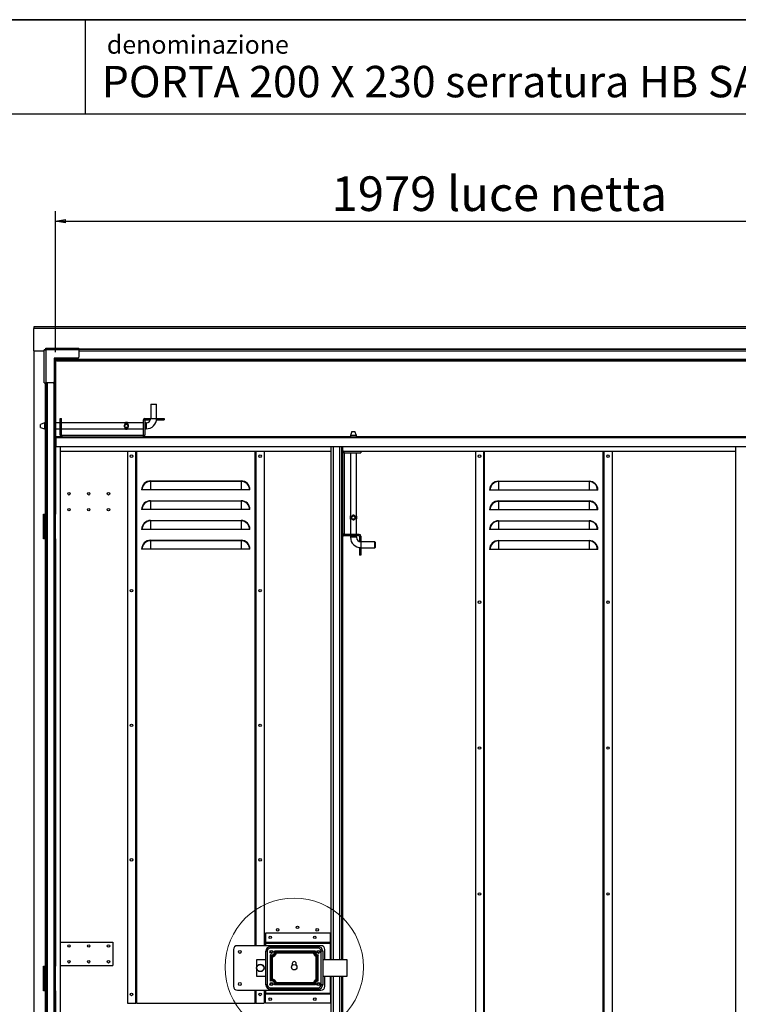
# Model space of a CAD drawing. Units: millimetres. Extents: x 9 to 412, y 8 to 290.
# Drawn here: x 230 to 303, y 190 to 290 of the extents above; entities that cross this region are included whole.
import ezdxf

# ---------------------------------------------------------------- set-up
doc = ezdxf.new("R2010")
doc.units = ezdxf.units.MM
doc.layers.add('CARTIGLIO', color=7, linetype='Continuous')
doc.styles.add('SLDTEXTSTYLE0', font='TXT', dxfattribs={"width": 0.75})
doc.dimstyles.new('SLDDIMSTYLE1', dxfattribs={"dimtxt": 3.5, "dimasz": 1, "dimexe": 0, "dimexo": 0.0625, "dimgap": 0.875, "dimtad": 1, "dimdec": 0, "dimlfac": 20, "dimrnd": 1e-09, "dimzin": 12, "dimdsep": 46, "dimtxsty": 'SLDTEXTSTYLE0', "dimblk1": 'CLOSED', "dimblk2": 'CLOSED', "dimsah": 1, "dimcen": 0.09, "dimadec": 0, "dimazin": 3, "dimtfac": 1, "dimtofl": 0, "dimtmove": 0, "dimatfit": 3, "dimldrblk": 'CLOSED', "dimfxl": 0, "dimfrac": 2, "dimtolj": 1, "dimtzin": 12, "dimarcsym": 0})

# ---------------------------------------------------------------- blocks, each defined once
blk = doc.blocks.new('_CLOSED')
at = {"color": 0, "linetype": 'ByBlock', "lineweight": -2}
for p, q in [((-1, 0.166667), (0, 0)), ((-1, 0.166667), (-1, -0.166667)), ((0, 0), (-1, -0.166667)), ((0, 0), (-1, 0))]:
    blk.add_line(p, q, dxfattribs=at)
blk = doc.blocks.new('_D_7')
at = {"layer": 'CARTIGLIO'}
for p, q in [((233.584, 255.909), (233.584, 270.159)), ((332.514, 255.909), (332.514, 270.159)), ((233.584, 269.159), (332.514, 269.159))]:
    blk.add_line(p, q, dxfattribs=at)
at = {"layer": 'CARTIGLIO', "rotation": 180.0000000000004}
blk.add_blockref('_CLOSED', (233.584, 269.159, -1.244), dxfattribs=at)
at = {"layer": 'CARTIGLIO'}
blk.add_blockref('_CLOSED', (332.514, 269.159, -1.244), dxfattribs=at)
at = {"layer": 'CARTIGLIO', "char_height": 3.5, "attachment_point": 1, "style": 'SLDTEXTSTYLE0'}
for s, insert in [('1979', (261.485, 273.671)), ('luce netta', (273.139, 273.671))]:
    blk.add_mtext(s, dxfattribs=dict(at, insert=insert))

msp = doc.modelspace()

# ---------------------------------------------------------------- linework, layer by layer
at = {"color": 7, "linetype": 'Continuous', "lineweight": 25}
for p, q in [((334.6995, 258.4674), (231.3995, 258.4674)), ((231.3995, 258.4674), (231.3995, 258.3024)), ((334.6995, 258.3024), (231.3995, 258.3024)), ((231.3995, 256.0438), (231.3995, 258.3024)), ((231.3995, 256.0438), (232.4345, 256.0438)), ((231.3995, 256.0438), (231.3995, 140.1938)), ((232.5845, 256.1482), (232.4345, 256.1482)), ((232.4345, 256.1038), (232.4345, 256.1482)), ((232.4345, 252.8088), (232.4345, 256.1038)), ((232.6095, 256.1038), (232.4345, 256.1038)), ((232.5845, 256.1038), (232.5845, 256.1482)), ((232.5951, 256.1588), (232.5951, 256.3088)), ((232.5951, 256.3088), (232.6395, 256.3088)), ((232.5951, 256.1588), (232.6395, 256.1588)), ((232.6095, 256.1038), (232.6095, 252.8088)), ((232.6395, 256.1038), (232.6095, 256.1038)), ((232.6395, 256.3088), (232.6395, 256.1338)), ((232.6395, 256.3088), (235.9345, 256.3088)), ((235.9345, 256.1338), (232.6395, 256.1338)), ((232.6395, 256.1338), (232.6395, 256.1038)), ((235.9345, 256.1338), (235.9345, 256.3088)), ((330.1645, 256.1588), (235.9345, 256.1588)), ((235.9345, 256.1338), (235.9345, 255.4088)), ((235.8345, 255.3088), (233.4345, 255.3088)), ((233.4345, 255.3088), (233.4345, 252.9088)), ((233.458, 255.3088), (233.458, 254.9088)), ((233.458, 254.9088), (233.4695, 254.9088)), ((233.4695, 254.9088), (233.4695, 239.5438)), ((233.4695, 254.9088), (233.5845, 254.9088)), ((233.5466, 255.3088), (233.5466, 254.9088)), ((233.5845, 254.9088), (233.5845, 239.5438)), ((233.5945, 255.1738), (233.5945, 255.3088)), ((332.5045, 255.1738), (233.5945, 255.1738)), ((233.5945, 255.1738), (233.5945, 255.1238)), ((233.5945, 255.1238), (233.5945, 255.0088)), ((332.5045, 255.1238), (233.5945, 255.1238)), ((332.5045, 255.0088), (233.5945, 255.0088)), ((232.4345, 252.8088), (232.6095, 252.8088)), ((232.5845, 252.8088), (232.5845, 239.4688)), ((233.3345, 252.8088), (232.6095, 252.8088)), ((243.2245, 250.6538), (243.1995, 250.6288)), ((243.1995, 250.6288), (243.1995, 249.2038)), ((243.4995, 250.6288), (243.1995, 250.6288)), ((243.2245, 250.6538), (243.7745, 250.6538)), ((243.7995, 250.6288), (243.4995, 250.6288)), ((243.7995, 250.6288), (243.7745, 250.6538)), ((243.7995, 249.2038), (243.7995, 250.6288)), ((234.0495, 247.5288), (234.0495, 249.2038)), ((234.0495, 249.2038), (234.1995, 249.2038)), ((234.1995, 247.5288), (234.1995, 249.2038)), ((242.5995, 249.0288), (242.4495, 249.0288)), ((242.4495, 249.0288), (242.4495, 247.5288)), ((242.5995, 249.0288), (242.5995, 247.5288)), ((242.6245, 249.0538), (242.6245, 249.2038)), ((242.6245, 249.2038), (243.1745, 249.2038)), ((242.6245, 249.0538), (243.1745, 249.0538)), ((243.1745, 249.0538), (243.1745, 249.2038)), ((243.1995, 249.2038), (243.1745, 249.2038)), ((243.8245, 249.0538), (243.7887, 249.0538)), ((243.8245, 249.2038), (243.7995, 249.2038)), ((243.8245, 249.2038), (243.8245, 249.0538)), ((243.8245, 249.2038), (244.5495, 249.2038)), ((243.8245, 249.0538), (244.5495, 249.0538)), ((244.5495, 249.2038), (244.5495, 249.0538)), ((232.4616, 248.7538), (232.0495, 248.6038)), ((232.0495, 248.3038), (232.0495, 248.6038)), ((232.0495, 248.3038), (232.4616, 248.1538)), ((232.5845, 248.7538), (232.4616, 248.7538)), ((232.4616, 248.7538), (232.4616, 248.1538)), ((232.4616, 248.1538), (232.5845, 248.1538)), ((234.0495, 248.7538), (233.5845, 248.7538)), ((233.5845, 248.1538), (234.0495, 248.1538)), ((240.5989, 248.7538), (234.1995, 248.7538)), ((234.1995, 248.1538), (240.6004, 248.1538)), ((240.5663, 248.7199), (240.5663, 248.7288)), ((240.9326, 248.7199), (240.5663, 248.7199)), ((240.5663, 248.1877), (240.9326, 248.1877)), ((240.5663, 248.1788), (240.5663, 248.1877)), ((240.5832, 248.1655), (240.5663, 248.1788)), ((240.5832, 248.7421), (240.9157, 248.7421)), ((240.9157, 248.1655), (240.5832, 248.1655)), ((240.8985, 248.1538), (242.4495, 248.1538)), ((242.4495, 248.7538), (240.8986, 248.7538)), ((240.9157, 248.7421), (240.9326, 248.7288)), ((240.9326, 248.7288), (240.9326, 248.7199)), ((240.9326, 248.1877), (240.9326, 248.1788)), ((242.7495, 248.7538), (242.5995, 248.7538)), ((242.5995, 248.1538), (242.7495, 248.1538)), ((263.547, 247.8938), (263.397, 247.4817)), ((263.547, 247.8938), (263.847, 247.8938)), ((263.997, 247.4817), (263.847, 247.8938)), ((233.6595, 247.3538), (233.5845, 247.3538)), ((233.5845, 247.2938), (233.6595, 247.2938)), ((233.5845, 246.9688), (233.6595, 246.9688)), ((233.6595, 246.8938), (233.5845, 246.8938)), ((233.6595, 247.3538), (332.4395, 247.3538)), ((233.6595, 247.2788), (233.6595, 247.3538)), ((233.6595, 247.2788), (332.4395, 247.2788)), ((233.6595, 246.3788), (233.6595, 247.2788)), ((234.1995, 247.5288), (234.0495, 247.5288)), ((234.2245, 247.5038), (234.2245, 247.3538)), ((234.2245, 247.5038), (242.4245, 247.5038)), ((242.4245, 247.5038), (242.4245, 247.3538)), ((242.4495, 247.5288), (242.5995, 247.5288)), ((263.397, 247.4817), (263.397, 247.3538)), ((263.997, 247.4817), (263.397, 247.4817)), ((263.997, 247.3538), (263.997, 247.4817)), ((233.6595, 246.3788), (332.4395, 246.3788)), ((234.087, 141.2288), (234.087, 246.3788)), ((234.087, 245.8938), (261.437, 245.8938)), ((240.862, 245.8938), (240.862, 190.0938)), ((241.712, 190.0938), (241.712, 245.8938)), ((253.812, 245.8938), (253.812, 195.9188)), ((254.662, 245.8938), (254.662, 195.9188)), ((261.437, 194.4938), (261.437, 246.3788)), ((261.697, 194.4938), (261.697, 246.3788)), ((262.597, 246.3788), (262.597, 194.4938)), ((262.637, 245.8938), (262.637, 246.3788)), ((262.637, 245.8938), (262.772, 245.8938)), ((262.772, 245.7438), (262.772, 245.8938)), ((262.772, 245.8938), (264.447, 245.8938)), ((264.447, 245.8938), (302.362, 245.8938)), ((264.447, 245.8938), (264.447, 245.7438)), ((276.037, 245.8938), (276.037, 141.6438)), ((276.887, 141.6438), (276.887, 245.8938)), ((288.987, 245.8938), (288.987, 141.6438)), ((289.837, 245.8938), (289.837, 141.6438)), ((302.362, 141.2288), (302.362, 246.3788)), ((262.747, 245.7188), (262.597, 245.7188)), ((262.747, 245.7188), (262.747, 237.5188)), ((262.772, 245.7438), (264.447, 245.7438)), ((263.397, 245.7438), (263.397, 239.3428)), ((263.997, 239.3443), (263.997, 245.7438)), ((243.187, 242.8938), (243.187, 242.8499)), ((243.187, 242.8938), (252.337, 242.8938)), ((243.187, 242.8499), (243.187, 241.9938)), ((252.337, 242.8499), (243.187, 242.8499)), ((252.337, 242.8938), (252.337, 242.8499)), ((252.337, 242.8499), (252.337, 241.9938)), ((278.362, 242.8688), (278.362, 242.8249)), ((278.362, 242.8688), (287.512, 242.8688)), ((278.362, 242.8249), (278.362, 241.9688)), ((287.512, 242.8249), (278.362, 242.8249)), ((287.512, 242.8688), (287.512, 242.8249)), ((287.512, 242.8249), (287.512, 241.9688)), ((242.3309, 241.9938), (242.287, 241.9938)), ((243.187, 241.9938), (242.3309, 241.9938)), ((252.337, 241.9938), (243.187, 241.9938)), ((253.1931, 241.9938), (252.337, 241.9938)), ((253.237, 241.9938), (253.1931, 241.9938)), ((277.5059, 241.9688), (277.462, 241.9688)), ((278.362, 241.9688), (277.5059, 241.9688)), ((287.512, 241.9688), (278.362, 241.9688)), ((288.3681, 241.9688), (287.512, 241.9688)), ((288.412, 241.9688), (288.3681, 241.9688)), ((243.187, 240.8938), (243.187, 240.8499)), ((243.187, 240.8938), (252.337, 240.8938)), ((243.187, 240.8499), (243.187, 239.9938)), ((252.337, 240.8499), (243.187, 240.8499)), ((252.337, 240.8938), (252.337, 240.8499)), ((252.337, 240.8499), (252.337, 239.9938)), ((278.362, 240.8688), (278.362, 240.8249)), ((278.362, 240.8688), (287.512, 240.8688)), ((287.512, 240.8688), (287.512, 240.8249)), ((242.3309, 239.9938), (242.287, 239.9938)), ((243.187, 239.9938), (242.3309, 239.9938)), ((252.337, 239.9938), (243.187, 239.9938)), ((253.1931, 239.9938), (252.337, 239.9938)), ((253.237, 239.9938), (253.1931, 239.9938)), ((277.5059, 239.9688), (277.462, 239.9688)), ((278.362, 239.9688), (277.5059, 239.9688)), ((278.362, 240.8249), (278.362, 239.9688)), ((287.512, 240.8249), (278.362, 240.8249)), ((287.512, 239.9688), (278.362, 239.9688)), ((287.512, 240.8249), (287.512, 239.9688)), ((288.3681, 239.9688), (287.512, 239.9688)), ((288.412, 239.9688), (288.3681, 239.9688)), ((232.3495, 239.5438), (232.5345, 239.5438)), ((232.3495, 237.0438), (232.3495, 239.5438)), ((232.3995, 239.4688), (232.3995, 237.1188)), ((232.4895, 239.4688), (232.3995, 239.4688)), ((232.4895, 239.4688), (232.4895, 237.1188)), ((232.4945, 239.4688), (232.4895, 239.4688)), ((232.4945, 239.4688), (232.4945, 237.1188)), ((232.5845, 239.4688), (232.4945, 239.4688)), ((232.5845, 239.5438), (232.5345, 239.5438)), ((232.562, 239.5438), (232.562, 239.5188)), ((232.5845, 239.4688), (232.5845, 237.1188)), ((233.458, 239.5438), (233.458, 237.0438)), ((233.4695, 239.5438), (233.458, 239.5438)), ((233.4695, 239.5438), (233.5845, 239.5438)), ((233.5466, 239.5438), (233.5466, 237.0438)), ((243.187, 238.8938), (243.187, 238.8499)), ((243.187, 238.8938), (252.337, 238.8938)), ((243.187, 238.8499), (243.187, 237.9938)), ((252.337, 238.8499), (243.187, 238.8499)), ((252.337, 238.8938), (252.337, 238.8499)), ((252.337, 238.8499), (252.337, 237.9938)), ((263.397, 239.0448), (263.397, 237.4938)), ((263.4087, 239.36), (263.422, 239.377)), ((263.4087, 239.0275), (263.4087, 239.36)), ((263.422, 239.377), (263.4308, 239.377)), ((263.4308, 239.0106), (263.422, 239.0106)), ((263.4308, 239.377), (263.4308, 239.0106)), ((263.9631, 239.0106), (263.9631, 239.377)), ((263.9631, 239.377), (263.9719, 239.377)), ((263.9719, 239.0106), (263.9631, 239.0106)), ((263.9853, 239.0275), (263.9719, 239.0106)), ((263.9853, 239.36), (263.9853, 239.0275)), ((263.997, 237.4938), (263.997, 239.0447)), ((278.362, 238.8688), (278.362, 238.8249)), ((278.362, 238.8688), (287.512, 238.8688)), ((287.512, 238.8688), (287.512, 238.8249)), ((242.3309, 237.9938), (242.287, 237.9938)), ((243.187, 237.9938), (242.3309, 237.9938)), ((252.337, 237.9938), (243.187, 237.9938)), ((253.1931, 237.9938), (252.337, 237.9938)), ((253.237, 237.9938), (253.1931, 237.9938)), ((277.5059, 237.9688), (277.462, 237.9688)), ((278.362, 237.9688), (277.5059, 237.9688)), ((278.362, 238.8249), (278.362, 237.9688)), ((287.512, 238.8249), (278.362, 238.8249)), ((287.512, 237.9688), (278.362, 237.9688)), ((287.512, 238.8249), (287.512, 237.9688)), ((288.3681, 237.9688), (287.512, 237.9688)), ((288.412, 237.9688), (288.3681, 237.9688)), ((232.5345, 237.0438), (232.3495, 237.0438)), ((232.4895, 237.1188), (232.3995, 237.1188)), ((232.4895, 237.1188), (232.4945, 237.1188)), ((232.5845, 237.1188), (232.4945, 237.1188)), ((232.5345, 237.0438), (232.5345, 193.8438)), ((232.5345, 237.0438), (232.5845, 237.0438)), ((232.5845, 237.1188), (232.5845, 193.7688)), ((233.458, 237.0438), (233.4695, 237.0438)), ((233.4695, 237.0438), (233.4695, 193.8438)), ((233.4695, 237.0438), (233.5845, 237.0438)), ((233.5845, 237.0438), (233.5845, 193.8438)), ((243.187, 236.8938), (243.187, 236.8499)), ((243.187, 236.8938), (252.337, 236.8938)), ((243.187, 236.8499), (243.187, 235.9938)), ((252.337, 236.8499), (243.187, 236.8499)), ((252.337, 236.8938), (252.337, 236.8499)), ((252.337, 236.8499), (252.337, 235.9938)), ((262.747, 237.5188), (262.597, 237.5188)), ((262.772, 237.4938), (262.772, 237.3438)), ((264.272, 237.4938), (262.772, 237.4938)), ((264.272, 237.3438), (262.772, 237.3438)), ((263.397, 237.3438), (263.397, 237.1938)), ((263.997, 237.1938), (263.997, 237.3438)), ((264.272, 237.3438), (264.272, 237.4938)), ((264.297, 237.3188), (264.447, 237.3188)), ((264.297, 237.3188), (264.297, 236.7688)), ((264.447, 237.3188), (264.447, 236.7688)), ((278.362, 236.8688), (278.362, 236.8249)), ((278.362, 236.8688), (287.512, 236.8688)), ((287.512, 236.8688), (287.512, 236.8249)), ((242.3309, 235.9938), (242.287, 235.9938)), ((243.187, 235.9938), (242.3309, 235.9938)), ((252.337, 235.9938), (243.187, 235.9938)), ((253.1931, 235.9938), (252.337, 235.9938)), ((253.237, 235.9938), (253.1931, 235.9938)), ((264.297, 236.7688), (264.447, 236.7688)), ((264.297, 236.1188), (264.297, 236.1546)), ((264.297, 236.1188), (264.297, 235.3938)), ((264.447, 236.1188), (264.297, 236.1188)), ((264.447, 236.7438), (264.447, 236.7688)), ((265.872, 236.7438), (264.447, 236.7438)), ((264.447, 236.1438), (265.872, 236.1438)), ((264.447, 236.1188), (264.447, 236.1438)), ((264.447, 236.1188), (264.447, 235.3938)), ((265.897, 236.7188), (265.872, 236.7438)), ((265.872, 236.4438), (265.872, 236.7438)), ((265.872, 236.1438), (265.872, 236.4438)), ((265.872, 236.1438), (265.897, 236.1688)), ((265.897, 236.7188), (265.897, 236.1688)), ((277.5059, 235.9688), (277.462, 235.9688)), ((278.362, 235.9688), (277.5059, 235.9688)), ((278.362, 236.8249), (278.362, 235.9688)), ((287.512, 236.8249), (278.362, 236.8249)), ((287.512, 235.9688), (278.362, 235.9688)), ((287.512, 236.8249), (287.512, 235.9688)), ((288.3681, 235.9688), (287.512, 235.9688)), ((288.412, 235.9688), (288.3681, 235.9688)), ((264.447, 235.3938), (264.297, 235.3938)), ((254.812, 197.1838), (254.812, 196.2488)), ((261.362, 197.1838), (254.812, 197.1838)), ((261.362, 196.2488), (261.362, 197.1838)), ((234.087, 196.2686), (239.362, 196.2686)), ((239.362, 196.2686), (239.362, 193.9186)), ((254.812, 196.2488), (254.812, 196.2438)), ((261.362, 196.2488), (254.812, 196.2488)), ((254.812, 196.1788), (254.812, 196.2438)), ((254.812, 196.2438), (261.362, 196.2438)), ((254.812, 196.1788), (254.812, 195.9188)), ((254.812, 196.1788), (261.362, 196.1788)), ((261.362, 196.2438), (261.362, 196.2488)), ((261.362, 196.2438), (261.362, 196.1788)), ((261.362, 194.4938), (261.362, 196.1788)), ((251.562, 195.5188), (251.562, 191.8188)), ((260.412, 195.9188), (251.962, 195.9188)), ((254.987, 195.3688), (254.837, 195.3688)), ((254.837, 191.9688), (254.837, 195.3688)), ((254.987, 195.3688), (254.987, 191.9688)), ((255.287, 195.8188), (255.287, 195.6688)), ((255.287, 195.8188), (260.137, 195.8188)), ((260.137, 195.6688), (255.287, 195.6688)), ((259.8567, 195.3688), (255.7173, 195.3688)), ((259.7578, 195.28), (255.8148, 195.28)), ((255.8304, 195.2575), (259.7435, 195.2575)), ((259.6688, 195.1688), (255.9051, 195.1688)), ((259.7591, 195.28), (259.7578, 195.28)), ((260.137, 195.8188), (260.137, 195.6688)), ((260.437, 191.9688), (260.437, 195.3688)), ((260.587, 195.3688), (260.437, 195.3688)), ((260.587, 195.3688), (260.587, 191.9688)), ((260.812, 194.4938), (260.812, 195.5188)), ((253.912, 194.4938), (253.912, 192.8438)), ((254.837, 194.4938), (253.912, 194.4938)), ((255.28, 195.0085), (255.28, 192.3291)), ((255.3687, 194.893), (255.3687, 194.8917)), ((255.3687, 194.8917), (255.3687, 192.4446)), ((255.3962, 192.4635), (255.3962, 194.8741)), ((255.4849, 194.7903), (255.4849, 192.5473)), ((257.512, 194.1188), (257.512, 193.9325)), ((257.912, 193.9325), (257.912, 194.1188)), ((259.9337, 192.4985), (259.9337, 194.8391)), ((260.0225, 194.8976), (260.0225, 192.44)), ((260.0411, 192.4297), (260.0411, 194.9092)), ((260.1299, 192.3565), (260.1299, 194.9811)), ((263.062, 194.4938), (260.587, 194.4938)), ((263.062, 192.8438), (263.062, 194.4938)), ((232.3495, 193.8438), (232.5345, 193.8438)), ((232.3495, 191.3438), (232.3495, 193.8438)), ((232.3995, 193.7688), (232.3995, 191.4188)), ((232.4895, 193.7688), (232.3995, 193.7688)), ((232.4895, 193.7688), (232.4895, 191.4188)), ((232.4945, 193.7688), (232.4895, 193.7688)), ((232.4945, 193.7688), (232.4945, 191.4188)), ((232.5845, 193.7688), (232.4945, 193.7688)), ((232.5845, 193.8438), (232.5345, 193.8438)), ((232.562, 193.8438), (232.562, 193.8188)), ((232.5845, 193.7688), (232.5845, 191.4188)), ((233.458, 193.8438), (233.458, 191.3438)), ((233.4695, 193.8438), (233.458, 193.8438)), ((233.4695, 193.8438), (233.5845, 193.8438)), ((233.5466, 193.8438), (233.5466, 191.3438)), ((234.087, 193.9186), (239.362, 193.9186)), ((253.912, 192.8438), (254.837, 192.8438)), ((259.7435, 192.08), (255.8304, 192.08)), ((259.6688, 192.1688), (255.9051, 192.1688)), ((260.0411, 192.4284), (260.0411, 192.4297)), ((260.587, 192.8438), (263.062, 192.8438)), ((260.812, 191.8188), (260.812, 192.8438)), ((261.362, 191.1088), (261.362, 192.8438)), ((261.437, 141.2288), (261.437, 192.8438)), ((261.697, 141.2288), (261.697, 192.8438)), ((262.597, 192.8438), (262.597, 141.2288)), ((232.5345, 191.3438), (232.3495, 191.3438)), ((232.4895, 191.4188), (232.3995, 191.4188)), ((232.4895, 191.4188), (232.4945, 191.4188)), ((232.5845, 191.4188), (232.4945, 191.4188)), ((232.5345, 191.3438), (232.5345, 147.8938)), ((232.5345, 191.3438), (232.5845, 191.3438)), ((232.5845, 191.4188), (232.5845, 147.8188)), ((233.458, 191.3438), (233.4695, 191.3438)), ((233.4695, 191.3438), (233.4695, 147.8938)), ((233.4695, 191.3438), (233.5845, 191.3438)), ((233.5845, 191.3438), (233.5845, 147.8938)), ((251.962, 191.4188), (260.412, 191.4188)), ((253.812, 191.4188), (253.812, 190.0938)), ((254.662, 191.4188), (254.662, 190.0938)), ((254.812, 191.4188), (254.812, 191.1088)), ((254.812, 191.1088), (261.362, 191.1088)), ((254.812, 191.1088), (254.812, 191.0438)), ((254.987, 191.9688), (254.837, 191.9688)), ((255.287, 191.6688), (255.287, 191.5188)), ((255.287, 191.6688), (260.137, 191.6688)), ((260.137, 191.5188), (255.287, 191.5188)), ((259.8567, 191.9688), (255.7173, 191.9688)), ((255.8148, 192.0575), (259.7591, 192.0575)), ((260.137, 191.6688), (260.137, 191.5188)), ((260.587, 191.9688), (260.437, 191.9688)), ((261.362, 191.0438), (261.362, 191.1088)), ((240.862, 190.0938), (241.697, 190.0938)), ((241.697, 190.0938), (241.712, 190.0938)), ((241.787, 190.0938), (241.712, 190.0938)), ((241.787, 190.0938), (253.737, 190.0938)), ((253.812, 190.0938), (253.737, 190.0938)), ((253.812, 190.0938), (253.827, 190.0938)), ((253.827, 190.0938), (254.662, 190.0938)), ((254.812, 191.0438), (261.362, 191.0438)), ((254.812, 191.0388), (254.812, 191.0438)), ((261.362, 191.0388), (254.812, 191.0388)), ((254.812, 190.1038), (254.812, 191.0388)), ((261.362, 190.1038), (254.812, 190.1038)), ((261.362, 191.0438), (261.362, 191.0388)), ((261.362, 191.0388), (261.362, 190.1038))]:
    msp.add_line(p, q, dxfattribs=at)
at = {"color": 8, "linetype": 'Continuous', "lineweight": 25}
for p, q in [((330.1645, 256.2088), (235.9345, 256.2088)), ((330.1645, 255.9938), (235.9345, 255.9938)), ((232.5345, 252.8088), (232.5345, 248.7538)), ((232.7495, 252.8088), (232.7495, 143.4288)), ((233.4195, 252.8561), (233.4195, 143.3815)), ((243.1995, 249.2038), (243.7995, 249.2038)), ((232.5345, 248.1538), (232.5345, 239.5438)), ((242.7495, 248.7538), (242.7495, 248.1538)), ((233.5845, 247.3688), (234.1536, 247.3688)), ((242.4954, 247.3688), (263.397, 247.3688)), ((263.997, 247.3688), (304.547, 247.3688)), ((241.697, 190.0938), (241.697, 245.8938)), ((241.787, 190.0938), (241.787, 245.8938)), ((253.737, 245.8938), (253.737, 195.9188)), ((253.827, 245.8938), (253.827, 195.9188)), ((262.337, 194.4938), (262.337, 246.3788)), ((262.522, 194.4938), (262.522, 246.3788)), ((262.612, 245.7897), (262.612, 246.3788)), ((276.872, 141.6438), (276.872, 245.8938)), ((276.962, 141.6438), (276.962, 245.8938)), ((288.912, 245.8938), (288.912, 141.6438)), ((289.002, 245.8938), (289.002, 141.6438)), ((232.562, 239.5188), (232.5845, 239.5188)), ((262.612, 194.4938), (262.612, 237.4479)), ((263.997, 237.1938), (263.397, 237.1938)), ((264.447, 236.7438), (264.447, 236.1438)), ((232.562, 193.8188), (232.5845, 193.8188)), ((262.337, 141.2288), (262.337, 192.8438)), ((262.522, 141.2288), (262.522, 192.8438)), ((262.612, 150.0897), (262.612, 192.8438)), ((253.737, 191.4188), (253.737, 190.0938)), ((253.827, 191.4188), (253.827, 190.0938))]:
    msp.add_line(p, q, dxfattribs=at)
at = {"color": 7, "linetype": 'Continuous', "lineweight": 25}
for centre, radius in [((240.7495, 248.4538), 0.1898), ((240.7495, 248.4538), 0.1656), ((241.262, 245.3938), 0.1275), ((254.262, 245.3938), 0.1275), ((276.437, 245.3938), 0.1275), ((289.437, 245.3938), 0.1275), ((234.937, 241.5936), 0.1275), ((236.937, 241.5936), 0.1275), ((238.937, 241.5936), 0.1275), ((234.937, 239.9936), 0.1275), ((236.937, 239.9936), 0.1275), ((238.937, 239.9936), 0.1275), ((263.697, 239.1938), 0.1898), ((263.697, 239.1938), 0.1656), ((241.262, 231.7938), 0.1275), ((254.262, 231.7938), 0.1275), ((276.437, 230.6438), 0.1275), ((289.437, 230.6438), 0.1275), ((241.262, 218.1938), 0.1275), ((254.262, 218.1938), 0.1275), ((276.437, 215.8938), 0.1275), ((289.437, 215.8938), 0.1275), ((241.262, 204.5938), 0.1275), ((254.262, 204.5938), 0.1275), ((276.437, 201.1438), 0.1275), ((289.437, 201.1438), 0.1275), ((256.037, 197.5188), 0.1275), ((258.037, 197.7688), 0.1275), ((260.037, 197.5188), 0.1275), ((255.287, 196.7688), 0.1275), ((259.787, 196.7688), 0.1275), ((234.937, 195.8936), 0.1275), ((236.937, 195.8936), 0.1275), ((238.937, 195.8936), 0.1275), ((252.212, 195.2938), 0.15), ((255.412, 195.2938), 0.15), ((255.412, 195.2938), 0.105), ((260.162, 195.2938), 0.15), ((260.162, 195.2938), 0.105), ((234.937, 194.2936), 0.1275), ((236.937, 194.2936), 0.1275), ((238.937, 194.2936), 0.1275), ((254.287, 193.6688), 0.375), ((254.287, 193.6688), 0.35), ((257.712, 193.7438), 0.275), ((252.212, 192.0438), 0.15), ((255.412, 192.0438), 0.15), ((255.412, 192.0438), 0.105), ((260.162, 192.0438), 0.15), ((260.162, 192.0438), 0.105), ((241.262, 190.9938), 0.1275), ((254.262, 190.9938), 0.1275), ((255.287, 190.5188), 0.1275), ((259.787, 190.5188), 0.1275)]:
    msp.add_circle(centre, radius, dxfattribs=at)
at = {"color": 7, "linetype": 'Continuous', "lineweight": 18}
msp.add_circle((257.712, 193.7438), 6.994, dxfattribs=at)
at = {"color": 7, "linetype": 'Continuous', "lineweight": 25}
for centre, radius, start, end in [((235.8345, 255.4088), 0.1, 270, 0), ((233.3345, 252.9088), 0.1, 270, 0), ((240.7495, 248.5138), 0.2824, 53.941037, 126.058963), ((242.6245, 249.0288), 0.175, 90, 180), ((242.6245, 249.0288), 0.025, 90, 180), ((242.7495, 249.2038), 0.45, 270, 0), ((242.7495, 249.2038), 1.05, 270, 0), ((240.7495, 248.3938), 0.2824, 233.941037, 306.058963), ((234.2245, 247.5288), 0.175, 180, 270), ((234.2245, 247.5288), 0.025, 180, 270), ((242.4245, 247.5288), 0.175, 270, 0), ((242.4245, 247.5288), 0.025, 270, 0), ((262.772, 245.7188), 0.175, 90, 180), ((262.772, 245.7188), 0.025, 90, 180), ((243.187, 241.9938), 0.9, 90, 180), ((243.187, 241.9938), 0.8561, 90, 180), ((252.337, 241.9938), 0.9, 0, 90), ((252.337, 241.9938), 0.8561, 0, 90), ((278.362, 241.9688), 0.9, 90, 180), ((278.362, 241.9688), 0.8561, 90, 180), ((287.512, 241.9688), 0.9, 0, 90), ((287.512, 241.9688), 0.8561, 0, 90), ((243.187, 239.9938), 0.9, 90, 180), ((243.187, 239.9938), 0.8561, 90, 180), ((252.337, 239.9938), 0.9, 0, 90), ((252.337, 239.9938), 0.8561, 0, 90), ((278.362, 239.9688), 0.9, 90, 180), ((287.512, 239.9688), 0.9, 0, 90), ((278.362, 239.9688), 0.8561, 90, 180), ((287.512, 239.9688), 0.8561, 0, 90), ((232.612, 239.5188), 0.05, 180, 236.632987), ((243.187, 237.9938), 0.9, 90, 180), ((243.187, 237.9938), 0.8561, 90, 180), ((252.337, 237.9938), 0.9, 0, 90), ((252.337, 237.9938), 0.8561, 0, 90), ((263.637, 239.1938), 0.2824, 143.941037, 216.058963), ((263.757, 239.1938), 0.2824, 323.941037, 36.058963), ((278.362, 237.9688), 0.9, 90, 180), ((287.512, 237.9688), 0.9, 0, 90), ((278.362, 237.9688), 0.8561, 90, 180), ((287.512, 237.9688), 0.8561, 0, 90), ((243.187, 235.9938), 0.9, 90, 180), ((243.187, 235.9938), 0.8561, 90, 180), ((252.337, 235.9938), 0.9, 0, 90), ((252.337, 235.9938), 0.8561, 0, 90), ((262.772, 237.5188), 0.175, 180, 270), ((262.772, 237.5188), 0.025, 180, 270), ((264.447, 237.1938), 1.05, 180, 270), ((264.447, 237.1938), 0.45, 180, 270), ((264.272, 237.3188), 0.175, 0, 90), ((264.272, 237.3188), 0.025, 0, 90), ((278.362, 235.9688), 0.9, 90, 180), ((287.512, 235.9688), 0.9, 0, 90), ((278.362, 235.9688), 0.8561, 90, 180), ((287.512, 235.9688), 0.8561, 0, 90), ((251.962, 195.5188), 0.4, 90, 180), ((255.287, 195.3688), 0.45, 90, 180), ((255.287, 195.3688), 0.3, 90, 180), ((255.412, 195.2938), 0.3144, 245.171268, 13.80265), ((255.412, 195.2938), 0.4031, 263.839054, 357.867457), ((255.412, 195.2938), 0.42, 267.84485, 355.047532), ((255.412, 195.2938), 0.5087, 278.243762, 345.776695), ((255.412, 195.2938), 0.4031, 357.867457, 358.046493), ((260.162, 195.2938), 0.5087, 194.223305, 243.345205), ((260.162, 195.2938), 0.42, 184.952468, 250.602859), ((260.162, 195.2938), 0.4031, 181.953507, 252.370316), ((260.162, 195.2938), 0.3144, 166.19735, 264.141908), ((260.137, 195.3688), 0.45, 0, 90), ((260.137, 195.3688), 0.3, 0, 90), ((260.412, 195.5188), 0.4, 0, 90), ((257.712, 194.1188), 0.2, 0, 180), ((260.162, 195.2938), 0.4031, 252.370316, 252.557958), ((232.612, 193.8188), 0.05, 180, 236.632987), ((255.412, 192.0438), 0.3144, 346.19735, 114.828732), ((255.412, 192.0438), 0.4031, 95.981014, 96.160946), ((255.412, 192.0438), 0.4031, 2.132543, 95.981014), ((255.412, 192.0438), 0.42, 4.952468, 92.15515), ((255.412, 192.0438), 0.5087, 14.223305, 81.756238), ((260.162, 192.0438), 0.5087, 116.654795, 165.776695), ((260.162, 192.0438), 0.42, 109.397141, 175.047532), ((260.162, 192.0438), 0.4031, 107.442042, 177.867457), ((260.162, 192.0438), 0.3144, 95.858092, 193.80265), ((251.962, 191.8188), 0.4, 180, 270), ((255.287, 191.9688), 0.45, 180, 270), ((255.287, 191.9688), 0.3, 180, 270), ((255.412, 192.0438), 0.4031, 1.953507, 2.132543), ((260.162, 192.0438), 0.4031, 177.867457, 178.046493), ((260.137, 191.9688), 0.3, 270, 0), ((260.137, 191.9688), 0.45, 270, 0), ((260.412, 191.8188), 0.4, 270, 0)]:
    msp.add_arc(centre, radius, start, end, dxfattribs=at)
for points, knots in [([(240.6219, 248.2855), (240.6005, 248.3019), (240.5634, 248.3304), (240.5313, 248.3923), (240.5212, 248.4532), (240.5307, 248.5112), (240.5552, 248.5621), (240.5962, 248.6078), (240.6528, 248.6418), (240.7218, 248.6592), (240.7908, 248.657), (240.8551, 248.6373), (240.9133, 248.5999), (240.9553, 248.5455), (240.9752, 248.4827), (240.9751, 248.4253), (240.9584, 248.3715), (240.9265, 248.323), (240.8765, 248.2808), (240.8121, 248.2543), (240.7415, 248.2476), (240.6768, 248.2573), (240.6403, 248.2761), (240.6219, 248.2855)], [0, 0, 0, 0, 0.06137089, 0.10688691, 0.15267306, 0.19240291, 0.23188762, 0.27721694, 0.33185538, 0.38169804, 0.4317601, 0.47747064, 0.52979259, 0.58945853, 0.6307165, 0.67210846, 0.71078366, 0.75243845, 0.80199784, 0.86046114, 0.90680552, 0.95316567, 1, 1, 1, 1]), ([(240.5663, 248.7288), (240.5705, 248.7322), (240.576, 248.7368), (240.5819, 248.7411), (240.5832, 248.7421)], [0, 0, 0, 0, 0.77057554, 1, 1, 1, 1]), ([(240.9326, 248.1788), (240.9284, 248.1753), (240.923, 248.1708), (240.9171, 248.1665), (240.9157, 248.1655)], [0, 0, 0, 0, 0.7705755, 1, 1, 1, 1]), ([(263.422, 239.0106), (263.4185, 239.0148), (263.414, 239.0203), (263.4097, 239.0262), (263.4087, 239.0275)], [0, 0, 0, 0, 0.7705755, 1, 1, 1, 1]), ([(263.5287, 239.3214), (263.5451, 239.3427), (263.5736, 239.3799), (263.6354, 239.4119), (263.6964, 239.4221), (263.7543, 239.4125), (263.8053, 239.388), (263.851, 239.347), (263.885, 239.2904), (263.9024, 239.2215), (263.9002, 239.1525), (263.8805, 239.0882), (263.843, 239.03), (263.7887, 238.9879), (263.7259, 238.968), (263.6684, 238.9681), (263.6147, 238.9849), (263.5662, 239.0167), (263.524, 239.0668), (263.4975, 239.1312), (263.4908, 239.2017), (263.5004, 239.2665), (263.5193, 239.303), (263.5287, 239.3214)], [0, 0, 0, 0, 0.0613709, 0.1068869, 0.1526731, 0.1924029, 0.2318876, 0.2772169, 0.3318554, 0.381698, 0.4317601, 0.4774706, 0.5297926, 0.5894585, 0.6307165, 0.6721085, 0.7107837, 0.7524385, 0.8019978, 0.8604611, 0.9068055, 0.9531657, 1, 1, 1, 1]), ([(263.9719, 239.377), (263.9754, 239.3728), (263.9799, 239.3673), (263.9843, 239.3614), (263.9853, 239.36)], [0, 0, 0, 0, 0.77057554, 1, 1, 1, 1]), ([(255.8148, 195.28), (255.8147, 195.2801), (255.8132, 195.2818), (255.8018, 195.2935), (255.7783, 195.3166), (255.7492, 195.3428), (255.7264, 195.3616), (255.7201, 195.3666), (255.7173, 195.3688)], [0, 0, 0, 0, 0.0026379, 0.0426828, 0.3041174, 0.6186529, 0.8324437, 1, 1, 1, 1]), ([(255.8304, 195.2575), (255.8305, 195.2574), (255.8408, 195.2461), (255.8598, 195.2247), (255.8825, 195.1973), (255.8973, 195.1789), (255.9033, 195.1711), (255.9049, 195.1691), (255.9051, 195.1688)], [0, 0, 0, 0, 0.0028629, 0.3091979, 0.5743633, 0.7847826, 0.961605, 1, 1, 1, 1]), ([(259.7435, 195.2575), (259.7434, 195.2574), (259.7331, 195.2461), (259.7141, 195.2247), (259.6914, 195.1973), (259.6767, 195.1789), (259.6706, 195.1711), (259.6691, 195.1691), (259.6688, 195.1688)], [0, 0, 0, 0, 0.0028629, 0.3091979, 0.5743633, 0.7847826, 0.961605, 1, 1, 1, 1]), ([(259.7591, 195.28), (259.7592, 195.2801), (259.7608, 195.2818), (259.7722, 195.2935), (259.7957, 195.3166), (259.8247, 195.3428), (259.8475, 195.3616), (259.8539, 195.3666), (259.8567, 195.3688)], [0, 0, 0, 0, 0.0026379, 0.0426828, 0.3041174, 0.6186529, 0.8324437, 1, 1, 1, 1]), ([(255.3687, 194.893), (255.3686, 194.8931), (255.3665, 194.8955), (255.3528, 194.9109), (255.3279, 194.9406), (255.3023, 194.975), (255.2859, 194.9992), (255.2817, 195.0058), (255.28, 195.0085)], [0, 0, 0, 0, 0.0024655, 0.0560931, 0.3574208, 0.6768233, 0.868663, 1, 1, 1, 1]), ([(255.3962, 194.8741), (255.3963, 194.874), (255.4095, 194.8602), (255.4326, 194.8374), (255.4602, 194.8121), (255.4777, 194.7965), (255.4826, 194.7923), (255.4849, 194.7903)], [0, 0, 0, 0, 0.0027637, 0.3735369, 0.6239779, 0.8212303, 1, 1, 1, 1]), ([(260.0225, 194.8976), (260.0224, 194.8975), (260.0175, 194.8941), (260.0029, 194.8839), (259.9802, 194.8686), (259.9578, 194.8541), (259.941, 194.8436), (259.9362, 194.8406), (259.9337, 194.8391)], [0, 0, 0, 0, 0.0031137, 0.1284912, 0.3808609, 0.5984614, 0.7988957, 1, 1, 1, 1]), ([(260.1299, 194.9811), (260.1276, 194.979), (260.1229, 194.9748), (260.1059, 194.9599), (260.0805, 194.939), (260.0565, 194.9205), (260.0429, 194.9105), (260.0413, 194.9093), (260.0411, 194.9092)], [0, 0, 0, 0, 0.1892898, 0.3772767, 0.6524722, 0.9588998, 0.9970273, 1, 1, 1, 1]), ([(255.3687, 192.4446), (255.3686, 192.4445), (255.3665, 192.4421), (255.3528, 192.4267), (255.3279, 192.397), (255.3023, 192.3626), (255.2859, 192.3384), (255.2817, 192.3318), (255.28, 192.3291)], [0, 0, 0, 0, 0.0024655, 0.0560931, 0.3574208, 0.6768233, 0.868663, 1, 1, 1, 1]), ([(255.4849, 192.5473), (255.4826, 192.5453), (255.4777, 192.5411), (255.4602, 192.5255), (255.4326, 192.5002), (255.4095, 192.4774), (255.3963, 192.4636), (255.3962, 192.4635)], [0, 0, 0, 0, 0.17876972, 0.37602209, 0.62646314, 0.99723632, 1, 1, 1, 1]), ([(255.9051, 192.1688), (255.9049, 192.1684), (255.9033, 192.1665), (255.8973, 192.1587), (255.8825, 192.1403), (255.8598, 192.1129), (255.8408, 192.0914), (255.8305, 192.0802), (255.8304, 192.08)], [0, 0, 0, 0, 0.038395, 0.2152174, 0.4256367, 0.6908021, 0.9971371, 1, 1, 1, 1]), ([(259.6688, 192.1688), (259.6691, 192.1684), (259.6706, 192.1665), (259.6767, 192.1587), (259.6914, 192.1403), (259.7141, 192.1129), (259.7331, 192.0914), (259.7434, 192.0802), (259.7435, 192.08)], [0, 0, 0, 0, 0.038395, 0.2152174, 0.4256367, 0.6908021, 0.9971371, 1, 1, 1, 1]), ([(259.9337, 192.4985), (259.9362, 192.497), (259.941, 192.494), (259.9578, 192.4835), (259.9802, 192.4689), (260.0029, 192.4537), (260.0175, 192.4435), (260.0224, 192.44), (260.0225, 192.44)], [0, 0, 0, 0, 0.2011043, 0.4015386, 0.6191391, 0.8715088, 0.9968863, 1, 1, 1, 1]), ([(260.1299, 192.3565), (260.1276, 192.3586), (260.1229, 192.3628), (260.1059, 192.3776), (260.0805, 192.3986), (260.0565, 192.417), (260.0429, 192.4271), (260.0413, 192.4283), (260.0411, 192.4284)], [0, 0, 0, 0, 0.1892898, 0.3772767, 0.6524722, 0.9588998, 0.9970273, 1, 1, 1, 1]), ([(255.7173, 191.9688), (255.7198, 191.9708), (255.7252, 191.9751), (255.7449, 191.9911), (255.7753, 192.018), (255.8009, 192.0431), (255.8147, 192.0574), (255.8148, 192.0575)], [0, 0, 0, 0, 0.1538889, 0.337885, 0.628221, 0.9973608, 1, 1, 1, 1]), ([(259.8567, 191.9688), (259.8539, 191.971), (259.8475, 191.976), (259.8247, 191.9948), (259.7957, 192.0209), (259.7722, 192.0441), (259.7608, 192.0558), (259.7592, 192.0574), (259.7591, 192.0575)], [0, 0, 0, 0, 0.1675563, 0.3813471, 0.6958826, 0.9573172, 0.9973621, 1, 1, 1, 1])]:
    msp.add_open_spline(points, degree=3, knots=knots, dxfattribs=at)
at = {"layer": 'CARTIGLIO', "color": 1, "lineweight": 35}
msp.add_line((8.504, 289.5084), (411.504, 289.5084), dxfattribs=at)
at = {"layer": 'CARTIGLIO'}
msp.add_line((236.5796, 289.5084), (236.5796, 280.0072), dxfattribs=at)
at = {"layer": 'CARTIGLIO', "color": 7, "linetype": 'Continuous', "lineweight": 25}
msp.add_line((41.4816, 280.0072), (411.504, 280.0072), dxfattribs=at)

# ---------------------------------------------------------------- texts
at = {"layer": 'CARTIGLIO', "attachment_point": 1, "style": 'SLDTEXTSTYLE0'}
for s, insert, char_height in [('denominazione', (238.7661, 287.9208), 1.852083), ('PORTA 200 X 230 serratura HB SA', (238.2545, 284.8397), 3.175)]:
    msp.add_mtext(s, dxfattribs=dict(at, insert=insert, char_height=char_height))

# ---------------------------------------------------------------- dimensions: what is measured, and where the dimension line sits
at = {"layer": 'CARTIGLIO'}
dim = msp.add_linear_dim(base=(332.5145, 269.159), p1=(233.5845, 254.9088), p2=(332.5145, 254.9088), text='<> luce netta', dimstyle='SLDDIMSTYLE1', dxfattribs=at)
dim.commit()
dim.dimension.update_dxf_attribs({"geometry": '_D_7', "text_midpoint": (278.9727, 269.159), "dimtype": 160})

doc.saveas('drawing.dxf')
